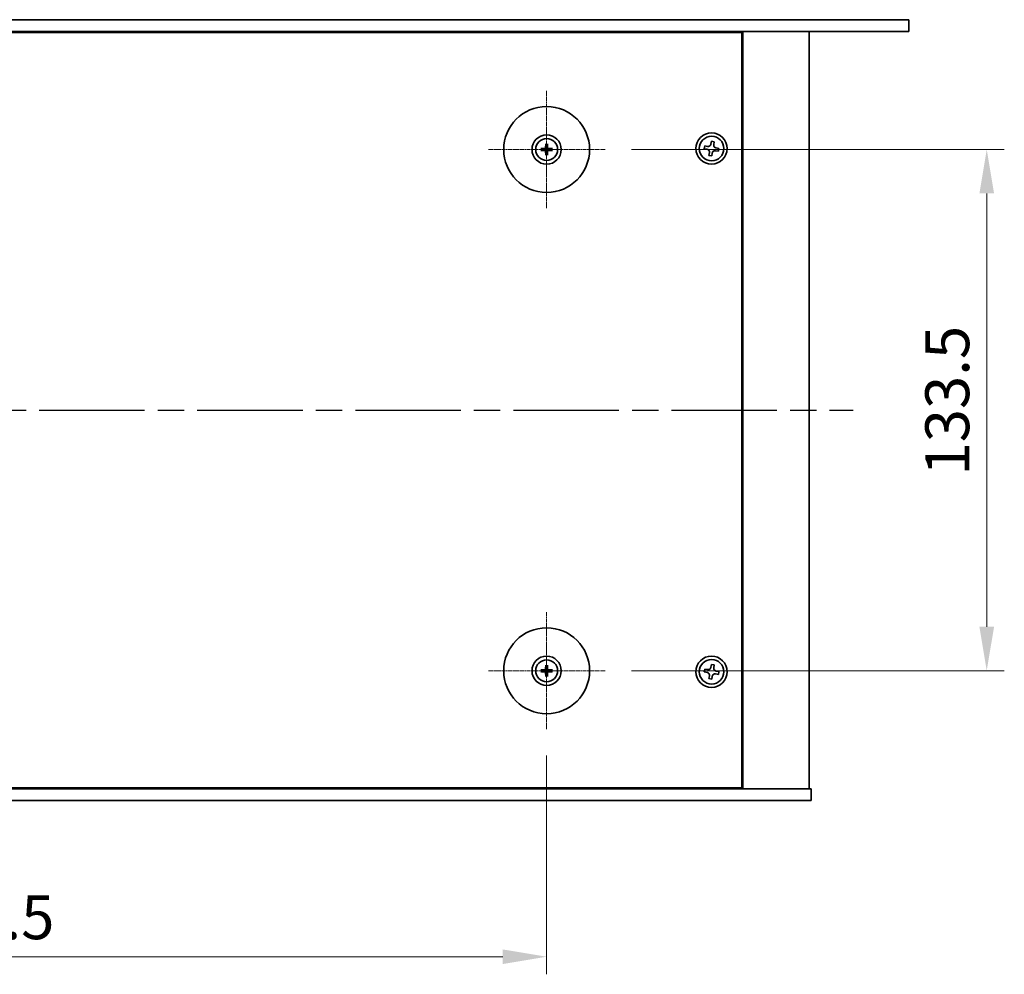
# Model space of a CAD drawing. Units: millimetres. Extents: x 65 to 8923, y 36 to 1300.
# Drawn here: x 2433 to 2685, y 322 to 567 of the extents above; entities that cross this region are included whole.
import ezdxf

# ---------------------------------------------------------------- set-up
doc = ezdxf.new("R2010")
doc.units = ezdxf.units.MM
doc.header["$LTSCALE"] = 4.5
doc.linetypes.add('AM_ISO08W050', pattern=[18, 12, -1.5, 3, -1.5])
doc.linetypes.add('CHAIN', pattern=[0.3543, 0.2362, -0.0295, 0.0591, -0.0295])
doc.layers.get('Defpoints').update_dxf_attribs({"lineweight": 25})
for name, color, linetype, lineweight in [('AM_7', 4, 'AM_ISO08W050', 25), ('Center Mark (ISO)', 131, 'Continuous', 18), ('Dimension (ISO)', 7, 'Continuous', 18), ('Dimension (ISO) @ 1', 7, 'Continuous', 18), ('Visible (ISO)', 7, 'Continuous', 35)]:
    doc.layers.add(name, color=color, linetype=linetype, lineweight=lineweight)
doc.styles.add('Note Text (TK)', font='txt')
doc.dimstyles.new('Default - Method 1b (TK)', dxfattribs={"dimscale": 4.5, "dimtxt": 2.5, "dimasz": 2.5, "dimexe": 1, "dimexo": 1.5, "dimgap": 1, "dimtad": 1, "dimtoh": 1, "dimrnd": 1e-08, "dimdsep": 46, "dimtxsty": 'Note Text (TK)', "dimcen": 0.09, "dimdle": 5, "dimclrd": 100, "dimclre": 100, "dimclrt": 7, "dimadec": 1, "dimazin": 1, "dimtfac": 1, "dimtmove": 0, "dimatfit": 3, "dimfxl": 1, "dimtolj": 1, "dimlwd": -1, "dimlwe": -1, "dimarcsym": 0})

# ---------------------------------------------------------------- blocks, each defined once
blk = doc.blocks.new('*D38')
at = {"layer": 'Defpoints', "color": 0}
for p in [(2273.23, 384.82), (2567.73, 384.82), (2567.73, 326.57)]:
    blk.add_point(p, dxfattribs=at)
at = {"layer": 'Dimension (ISO)', "color": 100}
for p, q in [((2273.23, 378.07), (2273.23, 322.07)), ((2567.73, 378.07), (2567.73, 322.07)), ((2284.48, 326.57), (2556.48, 326.57))]:
    blk.add_line(p, q, dxfattribs=at)
for points in [[(2284.48, 328.44), (2284.48, 324.69), (2273.23, 326.57)], [(2556.48, 328.44), (2556.48, 324.69), (2567.73, 326.57)]]:
    blk.add_solid(points, dxfattribs=at)
at = {"layer": 'Dimension (ISO)', "color": 7, "insert": (2403.29, 336.69), "char_height": 11.25, "attachment_point": 4, "style": 'Note Text (TK)'}
blk.add_mtext('\\A1;294.5', dxfattribs=at)
blk = doc.blocks.new('*D39')
at = {"layer": 'Defpoints', "color": 0}
for p in [(2582.73, 533.32), (2680.48, 533.32), (2582.73, 399.82)]:
    blk.add_point(p, dxfattribs=at)
at = {"layer": 'Dimension (ISO)', "color": 100}
for p, q in [((2589.48, 533.32), (2684.98, 533.32)), ((2680.48, 411.07), (2680.48, 522.07)), ((2589.48, 399.82), (2684.98, 399.82))]:
    blk.add_line(p, q, dxfattribs=at)
for points in [[(2678.61, 522.07), (2682.36, 522.07), (2680.48, 533.32)], [(2678.61, 411.07), (2682.36, 411.07), (2680.48, 399.82)]]:
    blk.add_solid(points, dxfattribs=at)
at = {"layer": 'Dimension (ISO)', "color": 7, "insert": (2670.36, 449.82), "char_height": 11.25, "attachment_point": 4, "rotation": 90, "style": 'Note Text (TK)'}
blk.add_mtext('\\A1;133.5', dxfattribs=at)

msp = doc.modelspace()

# ---------------------------------------------------------------- linework, layer by layer
at = {"layer": 'AM_7', "ltscale": 0.5}
msp.add_line((2194.7339, 466.5685), (2646.2339, 466.5685), dxfattribs=at)
at = {"layer": 'Center Mark (ISO)', "linetype": 'CHAIN'}
for p, q in [((2567.7339, 548.3185), (2567.7339, 518.3185)), ((2582.7339, 533.3185), (2552.7339, 533.3185)), ((2567.7339, 414.8185), (2567.7339, 384.8185)), ((2582.7339, 399.8185), (2552.7339, 399.8185))]:
    msp.add_line(p, q, dxfattribs=at)
at = {"layer": 'Visible (ISO)'}
for p, q in [((2180.4839, 566.5685), (2660.4839, 566.5685)), ((2660.4839, 566.5685), (2660.4839, 563.5685)), ((2660.4839, 563.5685), (2180.4839, 563.5685)), ((2617.7339, 563.3185), (2223.2339, 563.3185)), ((2604.9839, 563.3185), (2604.9839, 563.5685)), ((2604.9839, 563.5685), (2604.9839, 563.3185)), ((2617.7339, 369.8185), (2617.7339, 563.3185)), ((2617.9839, 369.5685), (2617.9839, 563.5685)), ((2634.9839, 369.5685), (2634.9839, 563.5685)), ((2609.9381, 535.4546), (2609.8106, 534.7257)), ((2610.6671, 535.3271), (2609.9381, 535.4546)), ((2610.5396, 534.5982), (2610.6671, 535.3271)), ((2566.9257, 533.457), (2566.3911, 533.5479)), ((2566.3911, 533.0891), (2566.9257, 533.1801)), ((2567.5045, 534.6613), (2567.5954, 534.1266)), ((2567.5954, 532.5104), (2567.5045, 531.9757)), ((2567.8723, 534.1266), (2567.9633, 534.6613)), ((2567.9633, 531.9757), (2567.8723, 532.5104)), ((2569.0767, 533.5479), (2568.542, 533.457)), ((2568.542, 533.1801), (2569.0767, 533.0891)), ((2608.2253, 534.2517), (2608.0978, 533.5228)), ((2608.0978, 533.5228), (2608.8267, 533.3953)), ((2608.9542, 534.1242), (2608.2253, 534.2517)), ((2609.4282, 532.5389), (2609.3007, 531.8099)), ((2610.0296, 531.6824), (2610.1571, 532.4114)), ((2611.0135, 533.0128), (2611.7424, 532.8853)), ((2611.8699, 533.6142), (2611.141, 533.7417)), ((2611.7424, 532.8853), (2611.8699, 533.6142)), ((2609.3007, 531.8099), (2610.0296, 531.6824)), ((2567.5045, 401.1613), (2567.5954, 400.6266)), ((2567.8723, 400.6266), (2567.9633, 401.1613)), ((2609.9381, 401.4546), (2609.8106, 400.7257)), ((2610.6671, 401.3271), (2609.9381, 401.4546)), ((2610.5396, 400.5982), (2610.6671, 401.3271)), ((2566.9257, 399.957), (2566.3911, 400.0479)), ((2566.3911, 399.5891), (2566.9257, 399.6801)), ((2567.5954, 399.0104), (2567.5045, 398.4757)), ((2567.9633, 398.4757), (2567.8723, 399.0104)), ((2569.0767, 400.0479), (2568.542, 399.957)), ((2568.542, 399.6801), (2569.0767, 399.5891)), ((2608.2253, 400.2517), (2608.0978, 399.5228)), ((2608.0978, 399.5228), (2608.8267, 399.3953)), ((2608.9542, 400.1242), (2608.2253, 400.2517)), ((2611.0135, 399.0128), (2611.7424, 398.8853)), ((2611.8699, 399.6142), (2611.141, 399.7417)), ((2611.7424, 398.8853), (2611.8699, 399.6142)), ((2609.4282, 398.5389), (2609.3007, 397.8099)), ((2609.3007, 397.8099), (2610.0296, 397.6824)), ((2610.0296, 397.6824), (2610.1571, 398.4114)), ((2205.4839, 369.5685), (2635.4839, 369.5685)), ((2223.2339, 369.8185), (2617.7339, 369.8185)), ((2604.4839, 369.5685), (2604.4839, 369.8185)), ((2604.9839, 369.5685), (2604.9839, 369.8185)), ((2635.4839, 366.5685), (2635.4839, 369.5685)), ((2635.4839, 366.5685), (2205.4839, 366.5685))]:
    msp.add_line(p, q, dxfattribs=at)
for centre, radius in [((2567.7339, 533.3185), 11), ((2609.9839, 533.5685), 4), ((2567.7339, 533.3185), 3.75), ((2567.7339, 533.3185), 2.8), ((2609.9839, 533.5685), 3.15), ((2567.7339, 399.8185), 11), ((2567.7339, 399.8185), 3.75), ((2567.7339, 399.8185), 2.8), ((2609.9839, 399.5685), 4), ((2609.9839, 399.5685), 3.15)]:
    msp.add_circle(centre, radius, dxfattribs=at)
for centre, start, end in [((2567.7339, 533.3185), 170.278312, 189.721688), ((2567.7339, 533.3185), 80.278312, 99.721688), ((2567.7339, 533.3185), 260.278312, 279.721688), ((2567.7339, 533.3185), 350.278312, 9.721688), ((2567.7339, 399.8185), 170.278312, 189.721688), ((2567.7339, 399.8185), 80.278312, 99.721688), ((2567.7339, 399.8185), 260.278312, 279.721688), ((2567.7339, 399.8185), 350.278312, 9.721688)]:
    msp.add_arc(centre, 0.8199, start, end, dxfattribs=at)
for centre, major_axis, start_param, end_param in [((2567.9058, 533.3172), (-0.0395, -4.9969), 4.41540809, 4.62147044), ((2567.5619, 533.3172), (-0.0395, 4.9969), 4.80330753, 5.00936987), ((2567.7352, 533.1466), (-4.9969, -0.0395), 4.80330753, 5.00936987), ((2567.7352, 533.4905), (4.9969, -0.0395), 4.41540809, 4.62147044), ((2567.9058, 533.3199), (0.0395, -4.9969), 4.80330753, 5.00936987), ((2567.5619, 533.3199), (0.0395, 4.9969), 4.41540809, 4.62147044), ((2567.7325, 533.1466), (-4.9969, 0.0395), 4.41540809, 4.62147044), ((2567.7325, 533.4905), (4.9969, 0.0395), 4.80330753, 5.00936987), ((2567.9058, 399.8172), (-0.0395, -4.9969), 4.41540809, 4.62147044), ((2567.5619, 399.8172), (-0.0395, 4.9969), 4.80330753, 5.00936987), ((2567.7352, 399.6466), (-4.9969, -0.0395), 4.80330753, 5.00936987), ((2567.7352, 399.9905), (4.9969, -0.0395), 4.41540809, 4.62147044), ((2567.9058, 399.8199), (0.0395, -4.9969), 4.80330753, 5.00936987), ((2567.5619, 399.8199), (0.0395, 4.9969), 4.41540809, 4.62147044), ((2567.7325, 399.6466), (-4.9969, 0.0395), 4.41540809, 4.62147044), ((2567.7325, 399.9905), (4.9969, 0.0395), 4.80330753, 5.00936987)]:
    msp.add_ellipse(centre, major_axis=major_axis, ratio=0.08715574, start_param=start_param, end_param=end_param, dxfattribs=at)
for points, knots in [([(2567.5045, 534.6613), (2567.5037, 534.666), (2567.5029, 534.6729), (2567.5016, 534.6889), (2567.501, 534.7014), (2567.5003, 534.7246), (2567.5002, 534.7396), (2567.5004, 534.7619), (2567.5006, 534.7729), (2567.5009, 534.7827)], [0.0346009038, 0.0346009038, 0.0346009038, 0.0346009038, 0.0376365484, 0.0376365484, 0.0413929595, 0.0413929595, 0.045198241, 0.045198241, 0.0480896309, 0.0480896309, 0.0480896309, 0.0480896309]), ([(2567.9668, 534.7827), (2567.9671, 534.7729), (2567.9674, 534.7619), (2567.9675, 534.7396), (2567.9674, 534.7246), (2567.9667, 534.7014), (2567.9661, 534.6889), (2567.9648, 534.6729), (2567.9641, 534.666), (2567.9633, 534.6613)], [0.0122628834, 0.0122628834, 0.0122628834, 0.0122628834, 0.0151542734, 0.0151542734, 0.0189595549, 0.0189595549, 0.022715966, 0.022715966, 0.0257516105, 0.0257516105, 0.0257516105, 0.0257516105]), ([(2566.2697, 533.5514), (2566.2795, 533.5518), (2566.2905, 533.552), (2566.3128, 533.5522), (2566.3277, 533.552), (2566.351, 533.5514), (2566.3635, 533.5508), (2566.3795, 533.5495), (2566.3864, 533.5487), (2566.3911, 533.5479)], [0.0122628834, 0.0122628834, 0.0122628834, 0.0122628834, 0.0151542734, 0.0151542734, 0.0189595549, 0.0189595549, 0.022715966, 0.022715966, 0.0257516105, 0.0257516105, 0.0257516105, 0.0257516105]), ([(2566.3911, 533.0891), (2566.3864, 533.0883), (2566.3795, 533.0875), (2566.3635, 533.0863), (2566.351, 533.0856), (2566.3277, 533.085), (2566.3128, 533.0848), (2566.2905, 533.085), (2566.2795, 533.0852), (2566.2697, 533.0856)], [0.0346009038, 0.0346009038, 0.0346009038, 0.0346009038, 0.0376365484, 0.0376365484, 0.0413929595, 0.0413929595, 0.045198241, 0.045198241, 0.0480896309, 0.0480896309, 0.0480896309, 0.0480896309]), ([(2567.4757, 533.7743), (2567.4753, 533.7494), (2567.47, 533.7229), (2567.4491, 533.6741), (2567.4336, 533.6519), (2567.398, 533.6168), (2567.3755, 533.6017), (2567.3275, 533.582), (2567.3021, 533.5771), (2567.2781, 533.5767)], [0, 0, 0, 0, 0.0074949209, 0.0074949209, 0.0149898419, 0.0149898419, 0.0224863874, 0.0224863874, 0.0296679253, 0.0296679253, 0.0296679253, 0.0296679253]), ([(2567.2781, 533.0603), (2567.303, 533.0599), (2567.3295, 533.0546), (2567.3783, 533.0338), (2567.4005, 533.0183), (2567.4355, 532.9826), (2567.4507, 532.9602), (2567.4704, 532.9121), (2567.4753, 532.8867), (2567.4757, 532.8628)], [0, 0, 0, 0, 0.0074949209, 0.0074949209, 0.0149898419, 0.0149898419, 0.0224863874, 0.0224863874, 0.0296679253, 0.0296679253, 0.0296679253, 0.0296679253]), ([(2567.6088, 533.7732), (2567.6101, 533.738), (2567.6055, 533.7018), (2567.5893, 533.6466), (2567.5792, 533.622), (2567.5522, 533.5756), (2567.5352, 533.5537), (2567.4987, 533.5172), (2567.4768, 533.5002), (2567.4303, 533.4732), (2567.4058, 533.4631), (2567.3506, 533.4469), (2567.3143, 533.4422), (2567.2792, 533.4435)], [0.1466285026, 0.1466285026, 0.1466285026, 0.1466285026, 0.1576101955, 0.1576101955, 0.1653520771, 0.1653520771, 0.1730939586, 0.1730939586, 0.1808358402, 0.1808358402, 0.1885777218, 0.1885777218, 0.1995594146, 0.1995594146, 0.1995594146, 0.1995594146]), ([(2567.2792, 533.1935), (2567.3143, 533.1948), (2567.3506, 533.1901), (2567.4058, 533.1739), (2567.4303, 533.1638), (2567.4768, 533.1368), (2567.4987, 533.1198), (2567.5352, 533.0833), (2567.5522, 533.0614), (2567.5792, 533.015), (2567.5893, 532.9904), (2567.6055, 532.9352), (2567.6101, 532.899), (2567.6088, 532.8638)], [0.1466285026, 0.1466285026, 0.1466285026, 0.1466285026, 0.1576101955, 0.1576101955, 0.1653520771, 0.1653520771, 0.1730939586, 0.1730939586, 0.1808358402, 0.1808358402, 0.1885777218, 0.1885777218, 0.1995594146, 0.1995594146, 0.1995594146, 0.1995594146]), ([(2568.1886, 533.4435), (2568.1534, 533.4422), (2568.1171, 533.4469), (2568.0619, 533.4631), (2568.0374, 533.4732), (2567.9909, 533.5002), (2567.969, 533.5172), (2567.9325, 533.5537), (2567.9156, 533.5756), (2567.8885, 533.622), (2567.8784, 533.6466), (2567.8623, 533.7018), (2567.8576, 533.738), (2567.8589, 533.7732)], [0.1466285026, 0.1466285026, 0.1466285026, 0.1466285026, 0.1576101955, 0.1576101955, 0.1653520771, 0.1653520771, 0.1730939586, 0.1730939586, 0.1808358402, 0.1808358402, 0.1885777218, 0.1885777218, 0.1995594146, 0.1995594146, 0.1995594146, 0.1995594146]), ([(2567.8589, 532.8638), (2567.8576, 532.899), (2567.8623, 532.9352), (2567.8784, 532.9904), (2567.8885, 533.015), (2567.9156, 533.0614), (2567.9325, 533.0833), (2567.969, 533.1198), (2567.9909, 533.1368), (2568.0374, 533.1638), (2568.0619, 533.1739), (2568.1171, 533.1901), (2568.1534, 533.1948), (2568.1886, 533.1935)], [0.1466285026, 0.1466285026, 0.1466285026, 0.1466285026, 0.1576101955, 0.1576101955, 0.1653520771, 0.1653520771, 0.1730939586, 0.1730939586, 0.1808358402, 0.1808358402, 0.1885777218, 0.1885777218, 0.1995594146, 0.1995594146, 0.1995594146, 0.1995594146]), ([(2568.1896, 533.5767), (2568.1647, 533.5771), (2568.1382, 533.5824), (2568.0895, 533.6033), (2568.0672, 533.6188), (2568.0322, 533.6544), (2568.017, 533.6768), (2567.9973, 533.7249), (2567.9924, 533.7503), (2567.992, 533.7743)], [0, 0, 0, 0, 0.0074949209, 0.0074949209, 0.0149898419, 0.0149898419, 0.0224863874, 0.0224863874, 0.0296679253, 0.0296679253, 0.0296679253, 0.0296679253]), ([(2567.992, 532.8628), (2567.9924, 532.8876), (2567.9978, 532.9142), (2568.0186, 532.9629), (2568.0341, 532.9851), (2568.0697, 533.0202), (2568.0922, 533.0354), (2568.1402, 533.055), (2568.1656, 533.06), (2568.1896, 533.0603)], [0, 0, 0, 0, 0.0074949209, 0.0074949209, 0.0149898419, 0.0149898419, 0.0224863874, 0.0224863874, 0.0296679253, 0.0296679253, 0.0296679253, 0.0296679253]), ([(2569.0767, 533.5479), (2569.0814, 533.5487), (2569.0883, 533.5495), (2569.1042, 533.5508), (2569.1167, 533.5514), (2569.14, 533.552), (2569.1549, 533.5522), (2569.1772, 533.552), (2569.1882, 533.5518), (2569.198, 533.5514)], [0.0346009038, 0.0346009038, 0.0346009038, 0.0346009038, 0.0376365484, 0.0376365484, 0.0413929595, 0.0413929595, 0.045198241, 0.045198241, 0.0480896309, 0.0480896309, 0.0480896309, 0.0480896309]), ([(2569.198, 533.0856), (2569.1882, 533.0852), (2569.1772, 533.085), (2569.1549, 533.0848), (2569.14, 533.085), (2569.1167, 533.0856), (2569.1042, 533.0863), (2569.0883, 533.0875), (2569.0814, 533.0883), (2569.0767, 533.0891)], [0.0122628834, 0.0122628834, 0.0122628834, 0.0122628834, 0.0151542734, 0.0151542734, 0.0189595549, 0.0189595549, 0.022715966, 0.022715966, 0.0257516105, 0.0257516105, 0.0257516105, 0.0257516105]), ([(2609.4282, 532.5389), (2609.4441, 532.6299), (2609.443, 532.7305), (2609.4002, 532.9232), (2609.3584, 533.0153), (2609.2512, 533.168), (2609.1788, 533.2385), (2609.012, 533.3442), (2608.9177, 533.3794), (2608.8267, 533.3953)], [0.113199271, 0.113199271, 0.113199271, 0.113199271, 0.141183811, 0.141183811, 0.169168352, 0.169168352, 0.197152892, 0.197152892, 0.225137433, 0.225137433, 0.225137433, 0.225137433]), ([(2608.9542, 534.1242), (2609.0452, 534.1083), (2609.1459, 534.1094), (2609.3386, 534.1522), (2609.4306, 534.194), (2609.5833, 534.3012), (2609.6539, 534.3736), (2609.7596, 534.5403), (2609.7947, 534.6346), (2609.8106, 534.7257)], [0, 0, 0, 0, 0.027984541, 0.027984541, 0.055969081, 0.055969081, 0.083953622, 0.083953622, 0.111938162, 0.111938162, 0.111938162, 0.111938162]), ([(2611.0135, 533.0128), (2610.9225, 533.0287), (2610.8218, 533.0277), (2610.6291, 532.9848), (2610.5371, 532.9431), (2610.3844, 532.8358), (2610.3139, 532.7634), (2610.2082, 532.5967), (2610.173, 532.5024), (2610.1571, 532.4114)], [0.225164225, 0.225164225, 0.225164225, 0.225164225, 0.253148765, 0.253148765, 0.281133306, 0.281133306, 0.309117846, 0.309117846, 0.337102387, 0.337102387, 0.337102387, 0.337102387]), ([(2610.5396, 534.5982), (2610.5236, 534.5071), (2610.5247, 534.4065), (2610.5675, 534.2138), (2610.6093, 534.1217), (2610.7165, 533.969), (2610.7889, 533.8985), (2610.9557, 533.7928), (2611.05, 533.7577), (2611.141, 533.7417)], [0.338363496, 0.338363496, 0.338363496, 0.338363496, 0.366348036, 0.366348036, 0.394332577, 0.394332577, 0.422317117, 0.422317117, 0.450301658, 0.450301658, 0.450301658, 0.450301658]), ([(2567.5009, 531.8543), (2567.5006, 531.8641), (2567.5004, 531.8751), (2567.5002, 531.8974), (2567.5003, 531.9124), (2567.501, 531.9357), (2567.5016, 531.9482), (2567.5029, 531.9641), (2567.5037, 531.971), (2567.5045, 531.9757)], [0.0122628834, 0.0122628834, 0.0122628834, 0.0122628834, 0.0151542734, 0.0151542734, 0.0189595549, 0.0189595549, 0.022715966, 0.022715966, 0.0257516105, 0.0257516105, 0.0257516105, 0.0257516105]), ([(2567.9633, 531.9757), (2567.9641, 531.971), (2567.9648, 531.9641), (2567.9661, 531.9482), (2567.9667, 531.9357), (2567.9674, 531.9124), (2567.9675, 531.8974), (2567.9674, 531.8751), (2567.9671, 531.8641), (2567.9668, 531.8543)], [0.0346009038, 0.0346009038, 0.0346009038, 0.0346009038, 0.0376365484, 0.0376365484, 0.0413929595, 0.0413929595, 0.045198241, 0.045198241, 0.0480896309, 0.0480896309, 0.0480896309, 0.0480896309]), ([(2567.5045, 401.1613), (2567.5037, 401.166), (2567.5029, 401.1729), (2567.5016, 401.1889), (2567.501, 401.2014), (2567.5003, 401.2246), (2567.5002, 401.2396), (2567.5004, 401.2619), (2567.5006, 401.2729), (2567.5009, 401.2827)], [0.0346009038, 0.0346009038, 0.0346009038, 0.0346009038, 0.0376365484, 0.0376365484, 0.0413929595, 0.0413929595, 0.045198241, 0.045198241, 0.0480896309, 0.0480896309, 0.0480896309, 0.0480896309]), ([(2567.9668, 401.2827), (2567.9671, 401.2729), (2567.9674, 401.2619), (2567.9675, 401.2396), (2567.9674, 401.2246), (2567.9667, 401.2014), (2567.9661, 401.1889), (2567.9648, 401.1729), (2567.9641, 401.166), (2567.9633, 401.1613)], [0.0122628834, 0.0122628834, 0.0122628834, 0.0122628834, 0.0151542734, 0.0151542734, 0.0189595549, 0.0189595549, 0.022715966, 0.022715966, 0.0257516105, 0.0257516105, 0.0257516105, 0.0257516105]), ([(2566.2697, 400.0514), (2566.2795, 400.0518), (2566.2905, 400.052), (2566.3128, 400.0522), (2566.3277, 400.052), (2566.351, 400.0514), (2566.3635, 400.0508), (2566.3795, 400.0495), (2566.3864, 400.0487), (2566.3911, 400.0479)], [0.0122628834, 0.0122628834, 0.0122628834, 0.0122628834, 0.0151542734, 0.0151542734, 0.0189595549, 0.0189595549, 0.022715966, 0.022715966, 0.0257516105, 0.0257516105, 0.0257516105, 0.0257516105]), ([(2566.3911, 399.5891), (2566.3864, 399.5883), (2566.3795, 399.5875), (2566.3635, 399.5863), (2566.351, 399.5856), (2566.3277, 399.585), (2566.3128, 399.5848), (2566.2905, 399.585), (2566.2795, 399.5852), (2566.2697, 399.5856)], [0.0346009038, 0.0346009038, 0.0346009038, 0.0346009038, 0.0376365484, 0.0376365484, 0.0413929595, 0.0413929595, 0.045198241, 0.045198241, 0.0480896309, 0.0480896309, 0.0480896309, 0.0480896309]), ([(2567.4757, 400.2743), (2567.4753, 400.2494), (2567.47, 400.2229), (2567.4491, 400.1741), (2567.4336, 400.1519), (2567.398, 400.1168), (2567.3755, 400.1017), (2567.3275, 400.082), (2567.3021, 400.0771), (2567.2781, 400.0767)], [0, 0, 0, 0, 0.0074949209, 0.0074949209, 0.0149898419, 0.0149898419, 0.0224863874, 0.0224863874, 0.0296679253, 0.0296679253, 0.0296679253, 0.0296679253]), ([(2567.2781, 399.5603), (2567.303, 399.5599), (2567.3295, 399.5546), (2567.3783, 399.5338), (2567.4005, 399.5183), (2567.4355, 399.4826), (2567.4507, 399.4602), (2567.4704, 399.4121), (2567.4753, 399.3867), (2567.4757, 399.3628)], [0, 0, 0, 0, 0.0074949209, 0.0074949209, 0.0149898419, 0.0149898419, 0.0224863874, 0.0224863874, 0.0296679253, 0.0296679253, 0.0296679253, 0.0296679253]), ([(2567.6088, 400.2732), (2567.6101, 400.238), (2567.6055, 400.2018), (2567.5893, 400.1466), (2567.5792, 400.122), (2567.5522, 400.0756), (2567.5352, 400.0537), (2567.4987, 400.0172), (2567.4768, 400.0002), (2567.4303, 399.9732), (2567.4058, 399.9631), (2567.3506, 399.9469), (2567.3143, 399.9422), (2567.2792, 399.9435)], [0.1466285026, 0.1466285026, 0.1466285026, 0.1466285026, 0.1576101955, 0.1576101955, 0.1653520771, 0.1653520771, 0.1730939586, 0.1730939586, 0.1808358402, 0.1808358402, 0.1885777218, 0.1885777218, 0.1995594146, 0.1995594146, 0.1995594146, 0.1995594146]), ([(2567.2792, 399.6935), (2567.3143, 399.6948), (2567.3506, 399.6901), (2567.4058, 399.6739), (2567.4303, 399.6638), (2567.4768, 399.6368), (2567.4987, 399.6198), (2567.5352, 399.5833), (2567.5522, 399.5614), (2567.5792, 399.515), (2567.5893, 399.4904), (2567.6055, 399.4352), (2567.6101, 399.399), (2567.6088, 399.3638)], [0.1466285026, 0.1466285026, 0.1466285026, 0.1466285026, 0.1576101955, 0.1576101955, 0.1653520771, 0.1653520771, 0.1730939586, 0.1730939586, 0.1808358402, 0.1808358402, 0.1885777218, 0.1885777218, 0.1995594146, 0.1995594146, 0.1995594146, 0.1995594146]), ([(2568.1886, 399.9435), (2568.1534, 399.9422), (2568.1171, 399.9469), (2568.0619, 399.9631), (2568.0374, 399.9732), (2567.9909, 400.0002), (2567.969, 400.0172), (2567.9325, 400.0537), (2567.9156, 400.0756), (2567.8885, 400.122), (2567.8784, 400.1466), (2567.8623, 400.2018), (2567.8576, 400.238), (2567.8589, 400.2732)], [0.1466285026, 0.1466285026, 0.1466285026, 0.1466285026, 0.1576101955, 0.1576101955, 0.1653520771, 0.1653520771, 0.1730939586, 0.1730939586, 0.1808358402, 0.1808358402, 0.1885777218, 0.1885777218, 0.1995594146, 0.1995594146, 0.1995594146, 0.1995594146]), ([(2567.8589, 399.3638), (2567.8576, 399.399), (2567.8623, 399.4352), (2567.8784, 399.4904), (2567.8885, 399.515), (2567.9156, 399.5614), (2567.9325, 399.5833), (2567.969, 399.6198), (2567.9909, 399.6368), (2568.0374, 399.6638), (2568.0619, 399.6739), (2568.1171, 399.6901), (2568.1534, 399.6948), (2568.1886, 399.6935)], [0.1466285026, 0.1466285026, 0.1466285026, 0.1466285026, 0.1576101955, 0.1576101955, 0.1653520771, 0.1653520771, 0.1730939586, 0.1730939586, 0.1808358402, 0.1808358402, 0.1885777218, 0.1885777218, 0.1995594146, 0.1995594146, 0.1995594146, 0.1995594146]), ([(2568.1896, 400.0767), (2568.1647, 400.0771), (2568.1382, 400.0824), (2568.0895, 400.1033), (2568.0672, 400.1188), (2568.0322, 400.1544), (2568.017, 400.1768), (2567.9973, 400.2249), (2567.9924, 400.2503), (2567.992, 400.2743)], [0, 0, 0, 0, 0.0074949209, 0.0074949209, 0.0149898419, 0.0149898419, 0.0224863874, 0.0224863874, 0.0296679253, 0.0296679253, 0.0296679253, 0.0296679253]), ([(2567.992, 399.3628), (2567.9924, 399.3876), (2567.9978, 399.4142), (2568.0186, 399.4629), (2568.0341, 399.4851), (2568.0697, 399.5202), (2568.0922, 399.5354), (2568.1402, 399.555), (2568.1656, 399.56), (2568.1896, 399.5603)], [0, 0, 0, 0, 0.0074949209, 0.0074949209, 0.0149898419, 0.0149898419, 0.0224863874, 0.0224863874, 0.0296679253, 0.0296679253, 0.0296679253, 0.0296679253]), ([(2569.0767, 400.0479), (2569.0814, 400.0487), (2569.0883, 400.0495), (2569.1042, 400.0508), (2569.1167, 400.0514), (2569.14, 400.052), (2569.1549, 400.0522), (2569.1772, 400.052), (2569.1882, 400.0518), (2569.198, 400.0514)], [0.0346009038, 0.0346009038, 0.0346009038, 0.0346009038, 0.0376365484, 0.0376365484, 0.0413929595, 0.0413929595, 0.045198241, 0.045198241, 0.0480896309, 0.0480896309, 0.0480896309, 0.0480896309]), ([(2569.198, 399.5856), (2569.1882, 399.5852), (2569.1772, 399.585), (2569.1549, 399.5848), (2569.14, 399.585), (2569.1167, 399.5856), (2569.1042, 399.5863), (2569.0883, 399.5875), (2569.0814, 399.5883), (2569.0767, 399.5891)], [0.0122628834, 0.0122628834, 0.0122628834, 0.0122628834, 0.0151542734, 0.0151542734, 0.0189595549, 0.0189595549, 0.022715966, 0.022715966, 0.0257516105, 0.0257516105, 0.0257516105, 0.0257516105]), ([(2609.4282, 398.5389), (2609.4441, 398.6299), (2609.443, 398.7305), (2609.4002, 398.9232), (2609.3584, 399.0153), (2609.2512, 399.168), (2609.1788, 399.2385), (2609.012, 399.3442), (2608.9177, 399.3794), (2608.8267, 399.3953)], [0.113199271, 0.113199271, 0.113199271, 0.113199271, 0.141183811, 0.141183811, 0.169168352, 0.169168352, 0.197152892, 0.197152892, 0.225137433, 0.225137433, 0.225137433, 0.225137433]), ([(2608.9542, 400.1242), (2609.0452, 400.1083), (2609.1459, 400.1094), (2609.3386, 400.1522), (2609.4306, 400.194), (2609.5833, 400.3012), (2609.6539, 400.3736), (2609.7596, 400.5403), (2609.7947, 400.6346), (2609.8106, 400.7257)], [0, 0, 0, 0, 0.027984541, 0.027984541, 0.055969081, 0.055969081, 0.083953622, 0.083953622, 0.111938162, 0.111938162, 0.111938162, 0.111938162]), ([(2611.0135, 399.0128), (2610.9225, 399.0287), (2610.8218, 399.0277), (2610.6291, 398.9848), (2610.5371, 398.9431), (2610.3844, 398.8358), (2610.3139, 398.7634), (2610.2082, 398.5967), (2610.173, 398.5024), (2610.1571, 398.4114)], [0.225164225, 0.225164225, 0.225164225, 0.225164225, 0.253148765, 0.253148765, 0.281133306, 0.281133306, 0.309117846, 0.309117846, 0.337102387, 0.337102387, 0.337102387, 0.337102387]), ([(2610.5396, 400.5982), (2610.5236, 400.5071), (2610.5247, 400.4065), (2610.5675, 400.2138), (2610.6093, 400.1217), (2610.7165, 399.969), (2610.7889, 399.8985), (2610.9557, 399.7928), (2611.05, 399.7577), (2611.141, 399.7417)], [0.338363496, 0.338363496, 0.338363496, 0.338363496, 0.366348036, 0.366348036, 0.394332577, 0.394332577, 0.422317117, 0.422317117, 0.450301658, 0.450301658, 0.450301658, 0.450301658]), ([(2567.5009, 398.3543), (2567.5006, 398.3641), (2567.5004, 398.3751), (2567.5002, 398.3974), (2567.5003, 398.4124), (2567.501, 398.4357), (2567.5016, 398.4482), (2567.5029, 398.4641), (2567.5037, 398.471), (2567.5045, 398.4757)], [0.0122628834, 0.0122628834, 0.0122628834, 0.0122628834, 0.0151542734, 0.0151542734, 0.0189595549, 0.0189595549, 0.022715966, 0.022715966, 0.0257516105, 0.0257516105, 0.0257516105, 0.0257516105]), ([(2567.9633, 398.4757), (2567.9641, 398.471), (2567.9648, 398.4641), (2567.9661, 398.4482), (2567.9667, 398.4357), (2567.9674, 398.4124), (2567.9675, 398.3974), (2567.9674, 398.3751), (2567.9671, 398.3641), (2567.9668, 398.3543)], [0.0346009038, 0.0346009038, 0.0346009038, 0.0346009038, 0.0376365484, 0.0376365484, 0.0413929595, 0.0413929595, 0.045198241, 0.045198241, 0.0480896309, 0.0480896309, 0.0480896309, 0.0480896309])]:
    msp.add_open_spline(points, degree=3, knots=knots, dxfattribs=at)
for points, weights in [([(2567.2792, 533.4435), (2567.1505, 533.4484), (2566.9257, 533.457)], [1.607360829, 1.31905273402, 1]), ([(2566.9257, 533.1801), (2567.1505, 533.1887), (2567.2792, 533.1935)], [1, 1.31905273402, 1.607360829]), ([(2567.5954, 534.1266), (2567.604, 533.9019), (2567.6088, 533.7732)], [1, 1.31905273402, 1.607360829]), ([(2567.6088, 532.8638), (2567.604, 532.7351), (2567.5954, 532.5104)], [1.607360829, 1.31905273402, 1]), ([(2567.8589, 533.7732), (2567.8637, 533.9019), (2567.8723, 534.1266)], [1.607360829, 1.31905273402, 1]), ([(2567.8723, 532.5104), (2567.8637, 532.7351), (2567.8589, 532.8638)], [1, 1.31905273402, 1.607360829]), ([(2568.542, 533.457), (2568.3172, 533.4484), (2568.1886, 533.4435)], [1, 1.31905273402, 1.607360829]), ([(2568.1886, 533.1935), (2568.3172, 533.1887), (2568.542, 533.1801)], [1.607360829, 1.31905273402, 1]), ([(2567.2792, 399.9435), (2567.1505, 399.9484), (2566.9257, 399.957)], [1.607360829, 1.31905273402, 1]), ([(2566.9257, 399.6801), (2567.1505, 399.6887), (2567.2792, 399.6935)], [1, 1.31905273402, 1.607360829]), ([(2567.5954, 400.6266), (2567.604, 400.4019), (2567.6088, 400.2732)], [1, 1.31905273402, 1.607360829]), ([(2567.6088, 399.3638), (2567.604, 399.2351), (2567.5954, 399.0104)], [1.607360829, 1.31905273402, 1]), ([(2567.8589, 400.2732), (2567.8637, 400.4019), (2567.8723, 400.6266)], [1.607360829, 1.31905273402, 1]), ([(2567.8723, 399.0104), (2567.8637, 399.2351), (2567.8589, 399.3638)], [1, 1.31905273402, 1.607360829]), ([(2568.542, 399.957), (2568.3172, 399.9484), (2568.1886, 399.9435)], [1, 1.31905273402, 1.607360829]), ([(2568.1886, 399.6935), (2568.3172, 399.6887), (2568.542, 399.6801)], [1.607360829, 1.31905273402, 1])]:
    msp.add_rational_spline(points, weights, degree=2, dxfattribs=at)

# ---------------------------------------------------------------- dimensions: what is measured, and where the dimension line sits
at = {"layer": 'Dimension (ISO) @ 1', "color": 100}
for base, p1, p2, angle, picture, middle in [((2680.4839, 533.3185), (2582.7339, 399.8185), (2582.7339, 533.3185), 90, '*D39', (2680.4839, 466.5685)), ((2567.7339, 326.5685), (2273.2339, 384.8185), (2567.7339, 384.8185), 180, '*D38', (2420.4839, 326.5685))]:
    dim = msp.add_linear_dim(base=base, p1=p1, p2=p2, angle=angle, dimstyle='Default - Method 1b (TK)', override={"dimscale": 1, "dimtxt": 11.25, "dimasz": 11.25, "dimexe": 4.5, "dimexo": 6.75, "dimgap": 4.5, "dimtoh": 0, "dimcen": 0.405, "dimtix": 0, "dimtofl": 0, "dimtmove": 0, "dimatfit": 1}, dxfattribs=at)
    dim.commit()
    dim.dimension.update_dxf_attribs({"geometry": picture, "text_midpoint": middle, "dimtype": 128})

doc.saveas('drawing.dxf')
